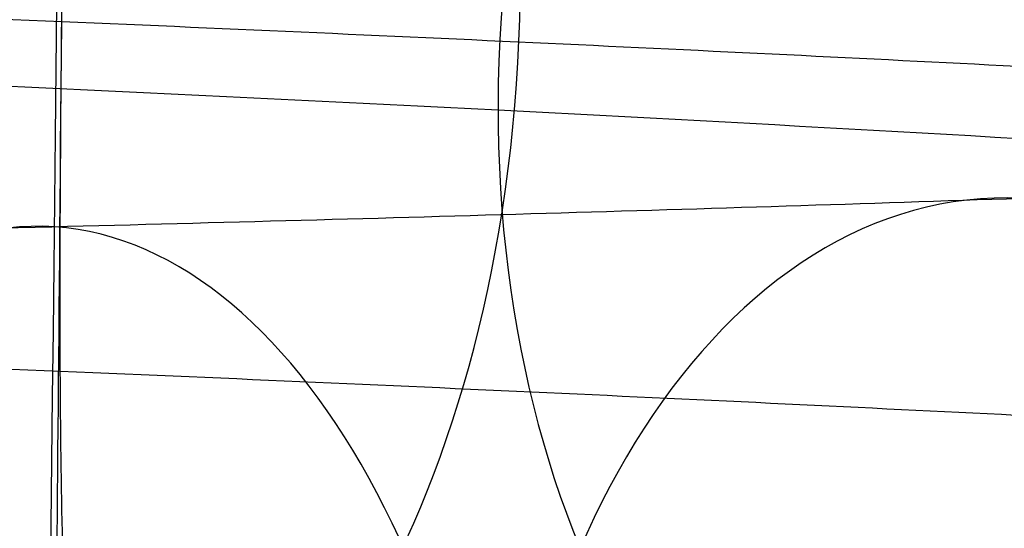
# Model space of a CAD drawing. Units: millimetres. Extents: x 42563 to 43179, y -5030 to -4442.
# Drawn here: x 42621 to 42624, y -4957 to -4956 of the extents above; entities that cross this region are included whole.
import ezdxf

# ---------------------------------------------------------------- set-up
doc = ezdxf.new("R2010")
doc.units = ezdxf.units.MM
doc.layers.add('图层 06', color=7, linetype='Continuous', true_color=0x000000)
doc.layers.add('图层 07', color=7, linetype='Continuous', true_color=0x000000)

msp = doc.modelspace()

# ---------------------------------------------------------------- linework, layer by layer
at = {"layer": '图层 06', "extrusion": (0.9998476951559812, -0.01745240646077983, -3.499602517498257e-12)}
msp.add_lwpolyline([(-3845.502875981692, -55.10263487735445), (-3845.382051036554, -53.73886210238388), (-3843.12857008222, -28.09754686035791), (-3839.31253978635, 2.214649642668737), (-3833.720779266823, 39.06971240924898), (-3827.119379128292, 75.75291456480149), (-3819.463089326998, 112.2305382627993), (-3811.204506806976, 146.988945819925), (-3802.262891880485, 181.5779412325351), (-3784.595711398165, 244.0835440444822), (-3775.618181462627, 272.6374887116384), (-3771.768278013881, 284.0609107501023), (-3767.66795960263, 295.3968587280926), (-3766.11068145969, 299.3617615524794), (-3764.451127322455, 303.2849553645123), (-3763.80302438087, 304.714828600032), (-3763.117174793676, 306.1564094678449), (-3762.398317890431, 307.5817131996949), (-3761.65119300069, 308.9627550273261), (-3761.022513895691, 310.0407498030908), (-3760.694511176499, 310.5723915820878), (-3760.357512334114, 311.0967247444306), (-3759.808786874518, 311.9032561064874), (-3759.476243638681, 312.363722790445), (-3759.133212067492, 312.8164301041736), (-3758.861879263779, 313.1585440033354), (-3758.583267483971, 313.4953841469796), (-3758.297393972948, 313.8260756769231), (-3758.00427597559, 314.1497437349821), (-3757.772144177897, 314.3951726933), (-3757.537442935521, 314.6336710986379), (-3757.298006290115, 314.8674152866851), (-3757.051668283333, 315.0985815931307), (-3756.805856862281, 315.3194852747854), (-3756.556534716712, 315.5356640441382), (-3756.046434077885, 315.9551824061233), (-3755.730275863688, 316.2012658637657), (-3755.408712457125, 316.4417157873014), (-3755.082673085788, 316.6760634292089), (-3754.753086977269, 316.9038400419669), (-3754.350449780123, 317.1703669027273), (-3753.942249117154, 317.4282922771761), (-3753.266559362544, 317.8300225468999), (-3752.867020567541, 318.0536517935475), (-3752.463012662358, 318.2697768814978), (-3752.054971645443, 318.4781877927304), (-3751.643333515242, 318.6786745092251), (-3751.214595704454, 318.8774051689142), (-3750.781434548949, 319.0683264342049), (-3750.344345498361, 319.2515337005069), (-3749.903824002323, 319.4271223632298), (-3749.014465472423, 319.7558254595773), (-3748.117322556315, 320.0551988865246), (-3747.184474322807, 320.3351056121511), (-3746.242401604709, 320.5878263126474), (-3745.293601316924, 320.814060947222), (-3744.340570374358, 321.0145094750835), (-3743.349092913985, 321.1958652064743), (-3742.356005577313, 321.3498753133119), (-3741.361059199314, 321.4763333617939), (-3740.364004614963, 321.5750329181175), (-3739.364592659231, 321.6457675484803), (-3738.362574167092, 321.6883308190798), (-3737.357699973519, 321.7025162961134), (-3736.349720913484, 321.6881175457786), (-3735.258604997427, 321.6402897458855), (-3734.172446616361, 321.5595011730923), (-3733.09113371323, 321.4463351265231), (-3732.014554230975, 321.3013749053022), (-3730.942596112539, 321.1252038085534), (-3729.875147300861, 320.9184051354011), (-3728.812095738885, 320.6815621849692), (-3727.753329369553, 320.4152582563819), (-3726.602136092648, 320.0917699496817), (-3725.451556760445, 319.7342346316531), (-3724.304888266651, 319.3447838156969), (-3723.165427504967, 318.9255490152143), (-3722.036471369098, 318.4786617436061), (-3720.921316752745, 318.0062535142732), (-3719.823260549615, 317.5104558406167), (-3718.745599653408, 316.9934002360375), (-3717.695537849564, 316.4592991054182), (-3716.648674085541, 315.8955472734735), (-3715.609544840613, 315.3030900963556), (-3714.582686594052, 314.6828729302167), (-3713.572635825131, 314.0358411312091), (-3712.583929013123, 313.362940055485), (-3711.621102637302, 312.6651150591967), (-3710.688693176938, 311.9433114984965), (-3709.856820910955, 311.2550162128189), (-3709.047057895325, 310.5393023821524), (-3708.262101420255, 309.7965050181319), (-3707.879768538621, 309.4150547022498), (-3707.504648775956, 309.0269591323923), (-3706.836802010645, 308.2983116414397), (-3706.512084872472, 307.9245740436326), (-3706.194119992156, 307.5447704070851), (-3705.883368440854, 307.1590581289076), (-3705.580291289716, 306.7675946062101), (-3705.285349609895, 306.3705372361029), (-3704.999004472544, 305.968043415696), (-3704.740495938204, 305.5885537448008), (-3704.489479106966, 305.2038999973616), (-3704.246174633973, 304.8143228272458), (-3704.010803174372, 304.4200628883207), (-3703.797926100688, 304.0470838874373), (-3703.59198958538, 303.6696701922396), (-3703.393422062183, 303.2883295033498), (-3703.202651964828, 302.9035695213902), (-3702.924468688044, 302.3041122554303), (-3702.665810769043, 301.6959749106366), (-3702.456837251122, 301.1582299987782), (-3702.342108246035, 300.8400597956123), (-3702.233432630466, 300.519772716937), (-3702.130279225316, 300.1954621607105), (-3702.032541139974, 299.8660079091799), (-3701.942693916157, 299.5385706596493), (-3701.859766665312, 299.2093131904695), (-3701.743575714531, 298.6907964771755), (-3701.673026130903, 298.3333062959395), (-3701.60960098929, 297.9747220924273), (-3701.552932768169, 297.6150047987667), (-3701.502653946024, 297.2541153470854), (-3701.444221011207, 296.7645906930537), (-3701.395943738388, 296.2730027648948), (-3701.357137158428, 295.7805690613395), (-3701.327116302187, 295.2885070811186), (-3701.301781395434, 294.7018199731751), (-3701.286784950927, 294.1132834802941), (-3701.2844055497, 292.9373704442746), (-3701.326587517906, 291.4272702304067), (-3701.410119953994, 289.8868374163757), (-3701.660938578306, 286.8440351087245), (-3702.131162728801, 282.619770195378), (-3703.579296755168, 272.2401173596344), (-3717.961732014292, 189.9225437497257), (-3763.232243867893, -57.4730092207688), (-3765.56283316889, -68.82690351356733), (-3768.092315113196, -80.13911218530345), (-3769.482507382548, -85.8410728673755), (-3770.938120666386, -91.37591487525813), (-3772.508333811998, -96.81488499036354), (-3774.244598025627, -102.2031455460685), (-3775.186221701418, -104.8639306840433), (-3776.194408952784, -107.5192536074318), (-3777.272052556414, -110.1470007229145), (-3778.422045288996, -112.7250584371722), (-3779.035292122311, -114.0096286305275), (-3779.674284851641, -115.2846532226896), (-3780.340377691441, -116.5475707277186), (-3781.034924856167, -117.7958196596748), (-3781.759280560273, -119.0268385326183), (-3782.514799018214, -120.2380658606095), (-3783.302834444447, -121.4269401577086), (-3784.124741053425, -122.5908999379758), (-3784.997572812937, -123.7479378803613), (-3785.897397980519, -124.8618685465768), (-3786.827255281885, -125.9354581340628), (-3787.304395584522, -126.4579894599823), (-3787.790183442749, -126.9714728402597), (-3788.284998697281, -127.476254049575), (-3788.789221188827, -127.9726788626082), (-3789.303230758109, -128.4610930540394), (-3789.827407245836, -128.9418423985487), (-3790.90778033949, -129.8817296455218), (-3792.033379195504, -130.795106800968), (-3792.808661519758, -131.3893400066977), (-3793.594646949299, -131.9650140232833), (-3794.391112040415, -132.5223970548633), (-3795.197833349399, -133.061757305576), (-3796.014587432541, -133.5833629795598), (-3796.841150846131, -134.0874822809531), (-3797.677300146461, -134.5743834138943), (-3798.522811889819, -135.044334582522), (-3799.3774626325, -135.4976039909744), (-3800.241028930791, -135.93445984339), (-3801.113287340985, -136.3551703439071), (-3801.994014419372, -136.7600036966642), (-3802.882986722244, -137.1492281057997), (-3803.779980805889, -137.523111775452), (-3805.597140540666, -138.2259297128606), (-3807.424925901314, -138.8643834869594), (-3809.272204417718, -139.4457026925526), (-3811.136474339027, -139.9724980446193), (-3813.015233914393, -140.4473802581386), (-3814.905981392972, -140.8729600480894), (-3816.806215023913, -141.2518481294507), (-3818.71343305637, -141.5866552172016), (-3820.625133739499, -141.8799920263211), (-3822.259285517604, -142.0990450110016), (-3823.880677643169, -142.2871644718615), (-3827.148533905807, -142.5795186336072), (-3830.4237525539, -142.7684827860932), (-3833.702719324697, -142.8740363732135), (-3840.260634452491, -142.9121434274984), (-3873.012088631339, -141.9222477640559), (-4181.41926295134, -126.107776657766), (-4199.362867894006, -124.8291347811858), (-4217.281504042846, -123.2384236294667), (-4227.180437796193, -122.0949510461478), (-4232.152346252846, -121.4116271518689), (-4237.039276407388, -120.6459099009811), (-4240.508935753862, -120.0319969309897), (-4244.000215399688, -119.3416092485903), (-4247.473531851092, -118.5667815823285), (-4250.889301614295, -117.6995486607499), (-4253.533311727713, -116.938604623414), (-4254.848524977186, -116.5224562438603), (-4256.14757150611, -116.0810084953261), (-4257.252798636097, -115.6774392417371), (-4258.352354237559, -115.2460211839441), (-4259.43979520748, -114.78505698505), (-4260.508678442839, -114.2928493081577), (-4261.457045269218, -113.8182584612199), (-4262.389407843909, -113.3129504970112), (-4263.240578416055, -112.8147714771828), (-4264.074833892043, -112.2887567630682), (-4264.715274146577, -111.8568947399432), (-4265.343375506548, -111.4072757809912), (-4265.548249666485, -111.2546452904289), (-4266.179766460069, -110.7641144232336), (-4266.795656713926, -110.2541014945158), (-4267.411115535734, -109.7124122745918), (-4268.010996367011, -109.1535207282318), (-4268.794260227824, -108.379240124346), (-4269.353529441937, -107.7955233457963), (-4270.067434456168, -107.0120685041558), (-4270.759797205998, -106.2095127859143), (-4271.474789397872, -105.3332182223734), (-4272.164703054344, -104.4370457260612), (-4272.863343601114, -103.4726678745408), (-4273.535794344691, -102.4851072512616), (-4274.17983481908, -101.4787784657219), (-4274.793244558292, -100.4580961274196), (-4275.393870870044, -99.39073891745046), (-4275.964021728903, -98.30417572113463), (-4276.501395745319, -97.20104876522598), (-4277.003691529741, -96.08400027647838), (-4277.46736856114, -94.95967316954832), (-4277.895241885642, -93.82257177183641), (-4278.287480721109, -92.67351997438979), (-4278.644254285406, -91.51334166825566), (-4278.965731796394, -90.34286074448124), (-4279.252082471934, -89.16290109411369), (-4279.503475529891, -87.97428660820023), (-4279.720080188126, -86.77784117778805), (-4279.900272921608, -85.58747598635884), (-4280.046568824083, -84.39266990182901), (-4280.159247666478, -83.19431983188628), (-4280.238589219721, -81.99332268421838), (-4280.284873254737, -80.79057536651305), (-4280.298379542455, -79.58697478645803), (-4280.279387853801, -78.383417851741), (-4280.2281779597, -77.18080147004972), (-4280.145984197043, -75.99095274334941), (-4280.032939983748, -74.80289898905576), (-4279.889589308894, -73.61758405667044), (-4279.71647616156, -72.43595179569505), (-4279.514144530821, -71.25894605563121), (-4279.283138405759, -70.08751068598058), (-4279.02400177545, -68.92258953624476), (-4278.737278628975, -67.7651264559254), (-4278.431444859129, -66.64387805435058), (-4278.099418564343, -65.5284770210036), (-4277.741536440378, -64.42000843754299), (-4277.358135182993, -63.31955738562731), (-4276.949551487953, -62.22820894691512), (-4276.516122051014, -61.14704820306495), (-4276.058183567942, -60.07716023573538), (-4275.576072734494, -59.01963012658494), (-4275.088133802076, -58.01192228832929), (-4274.575855896023, -57.01462284060089), (-4274.039181196525, -56.03025447631077), (-4273.478051883762, -55.06133988837), (-4272.917631668855, -54.15018272758725), (-4272.330984600023, -53.25236788048187), (-4271.71851266385, -52.37200254546683), (-4271.080617846925, -51.51319392095512), (-4270.445735547483, -50.71355992611425), (-4269.785440573221, -49.9347784376251), (-4269.135022155443, -49.21572447431421), (-4268.461651556542, -48.51811802589752), (-4267.896988261145, -47.96820765753117), (-4267.316515403831, -47.435012278398), (-4267.161968902324, -47.29841524380191), (-4266.561136906646, -46.78868328606384), (-4265.943252793097, -46.29976102434887), (-4265.623282420029, -46.06005400267476), (-4265.301303219569, -45.82769402071591), (-4264.643269399645, -45.37831889600017), (-4264.522536990471, -45.29924828945826), (-4263.802821543997, -44.84727835719254), (-4263.069469701134, -44.41778770755327), (-4262.166141196136, -43.92645966049541), (-4261.247496645267, -43.46440140991578), (-4260.238118936793, -42.99575659662846), (-4259.214742909196, -42.55852344884664), (-4258.081337383119, -42.11473053234711), (-4256.931136071275, -41.70287229865924), (-4255.770226039609, -41.32212436050104), (-4254.604694354058, -40.97166233059053), (-4253.301575977721, -40.61408872177402), (-4251.987684925162, -40.28699208095777), (-4250.666821057601, -39.98919773913285), (-4249.342784236247, -39.71953102729025), (-4247.747959535211, -39.43046642408721), (-4246.14652285682, -39.17664111371144), (-4244.539635520889, -38.95542393628462), (-4242.928458847229, -38.76418373192845), (-4239.69788276599, -38.46110960291487), (-4236.464085171618, -38.24636944764428), (-4231.883032389993, -38.05644086396153), (-4227.157086613129, -37.96200521296616), (-4217.845748994527, -37.97077665207571), (-4182.082209928091, -39.03164634783597), (-3875.509379852853, -55.84480228220234), (-3855.583127974379, -57.57193133482787), (-3853.907322958138, -57.68327191504986), (-3853.062724099678, -57.7180936852296), (-3852.228569664609, -57.73333743941876), (-3851.450586148786, -57.72649733572114), (-3850.673121704328, -57.69727105447798), (-3849.940742439905, -57.64621206125287), (-3849.573458095805, -57.61025621791033), (-3849.210924000637, -57.56651605479128), (-3847.662697884355, -57.3600766242282, 0.3508910212294175)], format="xyb", close=True, dxfattribs=at)
at = {"layer": '图层 06'}
for points, knots in [([(42624.14248557446, -4994.749716488619, -119.8849845953354), (42624.17498710559, -4990.941274213041, -120.8870106078115), (42624.25198047397, -4981.926045954302, -122.7325238698782), (42624.37405836462, -4968.973070986428, -124.3272899893968), (42624.45164441803, -4961.226882001716, -125.0785688593249), (42624.60681652485, -4945.734504032289, -126.581126599181), (42625.04953760325, -4904.59213608723, -129.2174085602434), (42625.54610826021, -4753.673297221948, -137.3219330650287), (42626.48130340848, -4648.674246792501, -142.0558696049426), (42626.84582513694, -4617.069159319072, -143.3989085788076), (42627.02808600117, -4601.266615582358, -144.0704280657401), (42627.34106980677, -4580.108746979577, -144.9015023915591), (42627.69177134037, -4564.266010215071, -144.1401113291506), (42627.95953829287, -4548.869749117959, -140.8986091086066), (42628.13352562112, -4534.914661348637, -133.7394743402993), (42628.202888282, -4523.395444567501, -121.2251856346008), (42628.23561231947, -4513.331870533259, -96.03840437838483), (42628.29968377751, -4503.743711004622, -50.86179195852452), (42628.34956732132, -4497.891474817217, -16.73705022091075), (42628.37286914236, -4495.15605605509, -1.002817817191142), (42628.41947278443, -4489.685218530833, 30.46564699024807), (42628.49956046163, -4480.269138134928, 82.77746888442829), (42628.62269825159, -4466.272467115334, 157.9516335142444), (42628.69167605307, -4458.382748806272, 200.7099507793884), (42628.72283962541, -4454.581777641106, 221.8618435337263), (42628.73842141161, -4452.681292058523, 232.4377899108953), (42628.76792231978, -4448.952264888041, 253.4760497261162), (42628.79206009401, -4446.22951810819, 270.5511620061481), (42628.80227874624, -4445.335312916241, 277.1639608481281)], [0, 0, 0, 0, 1, 2, 2, 2, 3, 4, 5, 5, 5, 6, 7, 8, 9, 10, 11, 12, 13, 13, 13, 14, 15, 16, 16, 16, 17, 18, 18, 18, 18]), ([(42622.0366875225, -4591.28835757743, -56.94869836546357), (42621.77497843957, -4591.474595068654, -57.06923360019361), (42621.39181084569, -4592.140802599681, -57.35222530953815), (42621.1207489308, -4593.331099125394, -57.76147101801411), (42620.95846857261, -4594.678095654307, -58.01508598670864), (42620.83060808216, -4596.647083209756, -58.17724256983724), (42620.73075352929, -4599.365288334436, -58.1090274914613), (42620.62853353592, -4604.062325650757, -57.69875354645114), (42620.47667664568, -4610.210398762792, -57.14031752080226), (42620.24489561326, -4625.584014202684, -56.15733633004606), (42620.08027917657, -4638.424593339993, -55.40988784138568), (42619.75104630319, -4664.105751614609, -53.9149908640649), (42618.70277319251, -4756.698239502749, -48.8775337631651), (42618.21949574143, -4904.901758080207, -40.29232038016255), (42617.75683892976, -4947.267887174026, -38.67752050673565), (42617.58931455104, -4962.374789657411, -38.51273255695089), (42617.50555236168, -4969.928240899102, -38.43033858205852), (42617.36992999652, -4981.997062350725, -38.58685662573811), (42617.26756945043, -4992.271658674536, -39.76552139603427), (42617.21842888565, -4999.274740692366, -41.40611488091066), (42617.30737056732, -5003.076304640814, -42.64124343820563), (42617.51392238631, -5005.731269784645, -43.70664002197841), (42617.70995227573, -5007.513116271979, -44.53012745078719), (42617.92051497886, -5009.069351025718, -45.3638479925861), (42618.00436944346, -5009.957096209429, -45.94543348996606), (42618.0018084616, -5010.37328256515, -46.26229207819432)], [-2, -2, -2, -2, -1.75, -1.5, -1.25, -1, -0.5, 0, 1, 2, 2, 2, 3, 4, 5, 5, 5, 6, 7, 7.5, 8, 8.25, 8.5, 8.75, 9, 9, 9, 9]), ([(42623.52027105382, -4592.118189950295, -56.88975987388662), (42623.30955318213, -4592.390422032466, -56.92157528095335), (42622.9846933736, -4593.041473925658, -57.01848358336082), (42622.69886088428, -4594.26437623259, -57.18192054968394), (42622.52621503735, -4595.660164287227, -57.28167407660858), (42622.38930291393, -4597.703530475317, -57.31804400464736), (42622.28500492562, -4600.509206773336, -57.16033460871426), (42622.17852513932, -4605.295100086463, -56.6867337601968), (42622.00454547355, -4611.384634612365, -56.07767311713429), (42621.75937112709, -4626.577797319439, -55.06411704235242), (42621.59468996234, -4639.306568113621, -54.29873444677308), (42621.26532763284, -4664.76410970198, -52.76796925561437), (42620.26985104177, -4756.736708403857, -47.63760240778961), (42619.78891348763, -4904.797463413348, -39.021537376303), (42619.32823449008, -4947.057148044466, -37.57736609406061), (42619.160940778, -4962.114972836833, -37.46734197455329), (42619.07729392195, -4969.643885233014, -37.41232991479962), (42618.94152310322, -4981.665701263784, -37.60833655609922), (42618.83842283747, -4991.928737579216, -38.82901027213668), (42618.78859419408, -4998.976099306322, -40.5173016010518), (42618.84621751614, -5002.84490462657, -41.81387362392206), (42618.99067275049, -5005.587760803049, -42.962861083955), (42619.11934716273, -5007.471142454876, -43.88354572120237), (42619.23950925956, -5009.183097185509, -44.86625352202664), (42619.27506283903, -5010.224237225724, -45.58229474490041), (42619.27198110546, -5010.723296842592, -45.9604295069033)], [-2, -2, -2, -2, -1.75, -1.5, -1.25, -1, -0.5, 0, 1, 2, 2, 2, 3, 4, 5, 5, 5, 6, 7, 7.5, 8, 8.25, 8.5, 8.75, 9, 9, 9, 9]), ([(42625.58100355115, -4592.826999019011, -56.74115439716181), (42625.41743027764, -4593.139116376757, -56.73566876975148), (42625.14944788796, -4593.850674968202, -56.73361486305244), (42624.8847369256, -4595.13675648003, -56.73232215680599), (42624.71705873558, -4596.598353613309, -56.70785371379856), (42624.57673266101, -4598.729748208354, -56.62320383845874), (42624.47091130769, -4601.639946463589, -56.38023601869975), (42624.36018842239, -4606.537721443153, -55.84837772656226), (42624.16315715614, -4612.58158676386, -55.19551508676604), (42623.90450773841, -4627.592956034261, -54.15713337437643), (42623.74030486967, -4640.207673417375, -53.37670732447179), (42623.41189913222, -4665.437108183602, -51.81585522466253), (42622.47606237847, -4756.768239699367, -46.60426947536536), (42621.99898679492, -4904.726725176484, -37.91888513719788), (42621.54182032263, -4946.910145872294, -36.65750261056957), (42621.37545660922, -4961.932807355712, -36.60530845323707), (42621.29227475254, -4969.444138097421, -36.57921137457082), (42621.15702080051, -4981.432275148596, -36.81626577022915), (42621.05355030522, -4991.698471238994, -38.07321074602358), (42621.00282560058, -4998.800444491396, -39.79764627463871), (42621.03032313196, -5002.745257273037, -41.14555211876764), (42621.11534880027, -5005.586148802011, -42.36831727356933), (42621.18852454698, -5007.56738411537, -43.36585660831502), (42621.24899946311, -5009.407232110176, -44.45210664060046), (42621.2636544602, -5010.546473961842, -45.2430982587936), (42621.26026795702, -5011.095997701668, -45.657221416635)], [-2, -2, -2, -2, -1.75, -1.5, -1.25, -1, -0.5, 0, 1, 2, 2, 2, 3, 4, 5, 5, 5, 6, 7, 7.5, 8, 8.25, 8.5, 8.75, 9, 9, 9, 9]), ([(42628.43624931682, -4593.446590270787, -56.55320864617408), (42628.31031189513, -4593.793081364626, -56.52357019152801), (42628.0977121379, -4594.567775079477, -56.46383370362305), (42627.8738608532, -4595.937535993087, -56.3649547713806), (42627.72228101223, -4597.477603007829, -56.24890617420647), (42627.5861672728, -4599.70821484206, -56.0607545386697), (42627.48281917115, -4602.73517368669, -55.74316350918601), (42627.36840818638, -4607.760202159806, -55.15802266444846), (42627.14926558205, -4613.768815250274, -54.46747055791376), (42626.87850009865, -4628.6009553966, -53.40940015937625), (42626.71569268987, -4641.102362973649, -52.61665088361603), (42626.39007787233, -4666.105178127747, -51.03115233209561), (42625.51945090073, -4756.793508467039, -45.75044261712299), (42625.04875586101, -4904.68348409943, -36.96766403263286), (42624.59757953195, -4946.815795472049, -35.8940995021192), (42624.43316606768, -4961.814890449805, -35.90072275642387), (42624.35095933556, -4969.314437938682, -35.90403438357622), (42624.21713322141, -4981.280002562162, -36.18236039766165), (42624.11391913313, -4991.560661127176, -37.47078288158965), (42624.06234910258, -4998.723926853401, -39.22258468864637), (42624.06527338752, -5002.744558735625, -40.61047628375349), (42624.10204917032, -5005.678688486851, -41.8921421636966), (42624.13453156763, -5007.743440440953, -42.94529134639806), (42624.159596908, -5009.677689553701, -44.09656377265911), (42624.1631506855, -5010.8837487466, -44.93364319974981), (42624.1595855257, -5011.46680870881, -45.37061127749357)], [-2, -2, -2, -2, -1.75, -1.5, -1.25, -1, -0.5, 0, 1, 2, 2, 2, 3, 4, 5, 5, 5, 6, 7, 7.5, 8, 8.25, 8.5, 8.75, 9, 9, 9, 9]), ([(42623.51264866791, -4651.401959025084, -140.5039188005807), (42623.4473241719, -4658.8874048458, -140.1833385690474), (42623.31669601974, -4673.85590846479, -139.5297721350328), (42623.05543242695, -4703.793750890657, -138.1782616392221), (42622.79372543554, -4733.782401761254, -136.7620487098765), (42622.53104986127, -4763.882041246007, -135.2656993479493), (42622.26600249128, -4794.253461591957, -133.7019141654281), (42621.93382168281, -4832.317612030286, -131.650178849123), (42621.63481902672, -4866.579922782673, -129.7020583210661), (42621.43416994158, -4889.572030596708, -128.346215290118), (42621.32932167972, -4901.58645138988, -127.6273496709258), (42621.21679390967, -4914.480856663125, -126.8355207879972), (42621.10419737747, -4927.383141297711, -126.0040274832822), (42621.01147488928, -4938.008086055443, -125.2624167303023), (42620.94219173573, -4945.947149096933, -124.6543525534819), (42620.89018790876, -4951.906197429307, -124.1627094397752), (42620.83769807278, -4957.920936881897, -123.6180845605317), (42620.7833792259, -4964.145260224129, -122.9876633591585), (42620.72721253659, -4970.581325331704, -122.2420737806549), (42620.67170154602, -4976.942254810833, -121.3815046950852), (42620.62182230593, -4982.657849599098, -120.4679635204334), (42620.57764609407, -4987.719942083005, -119.5177973140826), (42620.53996368033, -4992.037919011013, -118.5692177311566), (42620.50563869833, -4995.971172360123, -117.5583840010942), (42620.47571103328, -4999.40054310076, -116.5347274820109), (42620.44872452687, -5002.492890445321, -115.4284412807495), (42620.42489173602, -5005.223857775222, -114.2369577442052), (42620.40457325162, -5007.552125473776, -112.9794757952683), (42620.39039501362, -5009.17679063067, -111.9169211421954), (42620.38072814309, -5010.284504274008, -111.0995352190261), (42620.37410024137, -5011.043986584627, -110.4967897296612), (42620.3668017414, -5011.880311842446, -109.7741983692557), (42620.35809371031, -5012.878153376056, -108.8406195494806), (42620.34610842486, -5014.251531056158, -107.4332746000087), (42620.3339731072, -5015.642100722877, -105.8194083207465), (42620.32028954048, -5017.210082163374, -103.7778037800653), (42620.30712542459, -5018.718540435952, -101.5455704057256), (42620.29273812412, -5020.367161770675, -98.66187613057721), (42620.28038773203, -5021.782376532984, -95.63628586683485), (42620.270420698, -5022.924485503867, -92.50092653989051), (42620.26047815919, -5024.063787607837, -88.35603552338846), (42620.25347217031, -5024.866594419011, -83.04634027383277), (42620.25335603123, -5024.879902636118, -76.6363442737536), (42620.26094304767, -5024.0105166618, -70.35196498743532), (42620.27506302544, -5022.392527474986, -64.38220923116356), (42620.29161411299, -5020.49596069302, -59.68966667101481), (42620.307313659, -5018.696970906113, -56.18479763992709), (42620.32024320165, -5017.215392065685, -53.72012260223637), (42620.33201108652, -5015.866926026847, -51.8112463003086), (42620.3442537892, -5014.464051254536, -50.07313596223248), (42620.35514713305, -5013.215797676622, -48.70945647484166), (42620.36438158379, -5012.157634439382, -47.71134688887588), (42620.37052970481, -5011.453129548931, -47.09165885705276), (42620.37561370262, -5010.870561098453, -46.60432928006715), (42620.38284229502, -5010.042246462342, -45.97473371839396), (42620.38960161366, -5009.267705261319, -45.4413264533642), (42620.40007164473, -5008.067958532383, -44.67629390116106), (42620.41577455959, -5006.268582718011, -43.6749606037724), (42620.43876391625, -5003.634263369036, -42.4801382215801), (42620.46506739057, -5000.620183754148, -41.39701127317613), (42620.49397584985, -4997.307602425457, -40.45804303391493), (42620.52637228979, -4993.595338106345, -39.64380806676599), (42620.56164384654, -4989.553618029139, -38.99972652767407), (42620.59908937068, -4985.262785966163, -38.53863202305519), (42620.6419221273, -4980.354638202015, -38.20332524944217), (42620.69063828401, -4974.772319567052, -38.00941877428088), (42620.74458556889, -4968.590573012454, -37.94632102216158), (42620.78073553482, -4964.448197214327, -37.97052392709288), (42620.79855044626, -4962.406810560306, -37.99250676769706)], [0, 0, 0, 0, 22.47649771299683, 44.95299027945752, 89.90598068120254, 112.547904688121, 135.3674562625018, 181.1407800852275, 226.9141538698651, 238.3239236072374, 250.2378675667154, 263.0265240602864, 277.0800560527499, 289.0260746004725, 294.9822418636551, 300.9663203082605, 306.9660491530213, 313.1011546689622, 319.7368739041656, 326.4024434206299, 332.3610624167817, 337.1004796329215, 341.8549169882788, 345.6241712888232, 349.2853227449359, 352.5936901319406, 355.4727541430913, 358.2265005392493, 360.5268943890454, 361.2982780898853, 362.3574725567004, 363.4384185962651, 364.6163023002841, 366.461557336047, 369.3385795988897, 371.0063662768378, 374.187221657366, 377.4152710445037, 380.9741532912697, 384.2009506727252, 387.4255255891334, 393.8648074393683, 400.2730538682156, 406.6156724854314, 412.8628308456578, 418.8024169716619, 421.7796247056743, 424.6795310097135, 427.4292238102773, 428.7895253197556, 431.384454545215, 432.9750932540177, 433.1551974866165, 434.2004066853617, 435.2552436025215, 436.2789587150043, 437.0237632245433, 439.5256901892838, 442.4588189329083, 445.7002626464562, 449.1281465332233, 452.791738275492, 457.0985612737425, 461.4083725340849, 465.7330531537239, 471.864343980543, 478.1600482813749, 484.2868119177521, 484.2868119177521, 484.2868119177521, 484.2868119177521]), ([(42620.79855044626, -4962.406810560306, -37.99250676769706), (42620.82405455468, -4959.484329197946, -38.02412540530315), (42620.87608457031, -4953.522279948385, -38.13241482296452), (42620.9546277671, -4944.52212104751, -38.38405303896169), (42621.03315564679, -4935.523717318921, -38.69747274572956), (42621.13715133185, -4923.606992151645, -39.16894635901065), (42621.26660456188, -4908.773121268932, -39.82672175330289), (42621.46683536924, -4885.828943330551, -40.92613018537679), (42621.61506754127, -4868.843218842228, -41.79123244368349), (42621.71132219757, -4857.813527700706, -42.36364878396186)], [0, 0, 0, 0, 8.768367202114696, 17.89040619059381, 27.01251477763278, 35.78057321135739, 53.67025914386814, 71.55993254995334, 104.6950443844644, 104.6950443844644, 104.6950443844644, 104.6950443844644])]:
    msp.add_open_spline(points, degree=3, knots=knots, dxfattribs=at)
at = {"layer": '图层 07', "extrusion": (0.8374738662588791, -0.03573871850528847, -0.5453074979614757)}
msp.add_circle((-3133.961257748047, 23463.36102933533, 35788.53816043615), 2.500000625425667, dxfattribs=at)
at = {"layer": '图层 07', "extrusion": (0.7726961983251528, -0.0397729234579164, -0.6335287678183738)}
msp.add_circle((-2758.144704196282, 27245.4719086654, 33037.76896730534), 2.499998622854097, dxfattribs=at)
at = {"layer": '图层 07', "extrusion": (-0.7732692571848673, -0.02628170245261244, -0.6335328941806857)}
msp.add_circle((6403.692409526974, -26808.45866470823, -32889.65645041853), 2.499998644683007, dxfattribs=at)
at = {"layer": '图层 07', "extrusion": (-0.8379696824319948, -0.02111737287796064, -0.5453080486179853)}
msp.add_circle((6030.941683013723, -23088.82416058785, -35661.16037537185), 2.500000576288814, dxfattribs=at)
at = {"layer": '图层 07'}
for points, knots in [([(42621.74922749879, -4959.481082876797, 149.816009846207), (42621.7082380648, -4959.351708370292, 150.1182093053959), (42621.63779900288, -4959.081968477292, 150.6441243983309), (42621.56174842139, -4958.648309874342, 151.2274726905009), (42621.51029444462, -4958.189526384462, 151.635223764534), (42621.46780273956, -4957.549547050755, 151.9846650778566), (42621.45112258649, -4956.706380048928, 152.1321093196459), (42621.463297785, -4955.311240488996, 152.0593722133206), (42621.47851678309, -4953.567316039084, 151.968450830414), (42621.54724658623, -4945.691660673162, 151.5578450400074), (42621.60988879013, -4938.513575087205, 151.1836078027634), (42621.73517319794, -4924.157403915291, 150.4351333282754), (42622.21196043217, -4869.522998347493, 147.586709642974), (42622.90515582107, -4790.090674459425, 143.4454197288641), (42623.59835120995, -4710.658350571352, 139.3041298147541), (42624.07513844419, -4656.023945003557, 136.4557061294528), (42624.20042285199, -4641.667773831643, 135.7072316549649), (42624.26306505589, -4634.489688245685, 135.3329944177208), (42624.33179485903, -4626.614032879763, 134.9223886273141), (42624.34701385714, -4624.870108429851, 134.8314672444075), (42624.35918905563, -4623.474968869921, 134.7587301380822), (42624.39040828527, -4622.652122717153, 134.5244265028346), (42624.44371534564, -4622.052785081563, 134.1103720620834), (42624.50277667243, -4621.639852601388, 133.6571731353622), (42624.58583422392, -4621.270591970942, 133.0319637826017), (42624.66048020346, -4621.058266852599, 132.4809157101477), (42624.70344096173, -4620.96174996945, 132.1669391596203)], [-2, -2, -2, -2, -1.75, -1.5, -1.25, -1, -0.5, 0, 1, 2, 2, 2, 3, 4, 5, 6, 6, 6, 7, 8, 8.5, 9, 9.25, 9.5, 9.75, 10, 10, 10, 10]), ([(42621.72432850738, -4962.334224691931, 95.08694008166063), (42621.68305874411, -4962.236972740156, 94.77296353113331), (42621.61212971777, -4962.023377207982, 94.22191545867933), (42621.53552930296, -4961.65272326357, 93.59670610591883), (42621.48368363696, -4961.238822912734, 93.14350717919753), (42621.44084457952, -4960.638646222686, 92.72945273844633), (42621.42399075023, -4959.815380542688, 92.49514910319877), (42621.43616594871, -4958.420240982759, 92.42241199687342), (42621.45138494683, -4956.676316532847, 92.33149061396672), (42621.52011474998, -4948.800661166926, 91.92088482356004), (42621.58275695389, -4941.622575580967, 91.54664758631604), (42621.70804136168, -4927.266404409054, 90.79817311182804), (42622.18482859588, -4872.631998841259, 87.94974942652678), (42622.8780239848, -4793.199674953186, 83.80845951241687), (42623.5712193737, -4713.767351065118, 79.66716959830694), (42624.04800660793, -4659.13294549732, 76.81874591300563), (42624.17329101573, -4644.776774325406, 76.07027143851764), (42624.23593321962, -4637.598688739449, 75.69603420127365), (42624.30466302276, -4629.723033373526, 75.285428410867), (42624.31988202088, -4627.979108923614, 75.19450702796034), (42624.33205721935, -4626.583969363684, 75.12176992163504), (42624.3634501252, -4625.741221889086, 75.26921416342432), (42624.41710453797, -4625.102081609836, 75.61865547674688), (42624.476557554, -4624.644265990623, 76.02640655078001), (42624.56016493883, -4624.212000701633, 76.60975484295003), (42624.63530088277, -4623.943531222463, 77.13566993588506), (42624.67854197034, -4623.814891784586, 77.43786939507393)], [-2, -2, -2, -2, -1.75, -1.5, -1.25, -1, -0.5, 0, 1, 2, 2, 2, 3, 4, 5, 6, 6, 6, 7, 8, 8.5, 9, 9.25, 9.5, 9.75, 10, 10, 10, 10]), ([(42567.20577461725, -4954.86123431841, 110.3058981683343), (42567.04013740153, -4954.834710813386, 110.786908850719), (42566.73195551611, -4954.781462322343, 111.7566601138045), (42566.21112052588, -4954.675089239088, 113.7097764027815), (42565.73176804128, -4954.542508247971, 116.1725190523616), (42565.40833190118, -4954.38453637434, 119.148371708492), (42565.3105693522, -4954.228288088594, 122.1289396349719), (42565.41104921949, -4954.073770770317, 125.1094896828938), (42565.73712994151, -4953.921490968825, 128.0848853741713), (42566.31646642635, -4953.772063948815, 131.0479546317029), (42567.17656007511, -4953.626250352158, 133.9887112656648), (42568.33788560925, -4953.485343371722, 136.8857782815966), (42569.78466114965, -4953.350241350186, 139.7192832786015), (42571.50108766963, -4953.222304178378, 142.4604982268556), (42573.4721498977, -4953.102834727687, 145.0819199517846), (42575.69917417931, -4952.992603738476, 147.5689872215601), (42578.23899314624, -4952.893922110668, 149.8868886526433), (42581.15501555543, -4952.808408788156, 152.0151857294895), (42584.49767308263, -4952.737913299544, 153.9268450030056), (42588.26349137176, -4952.684258995361, 155.5863120008566), (42592.39031928351, -4952.650766749591, 156.9194871968761), (42596.77224540545, -4952.642364076737, 157.814129902625), (42601.29286940831, -4952.66418567989, 158.1522697318505), (42605.81272038055, -4952.721257652337, 157.8141577964942), (42610.19399898555, -4952.806134077804, 156.9195453282125), (42614.31981545433, -4952.911651366378, 155.5862683530003), (42618.08346737054, -4953.030996107805, 153.927151473015), (42621.4251494589, -4953.159845656794, 152.0150949259631), (42624.33886988414, -4953.296222356385, 149.887028359219), (42626.87662666766, -4953.439213544443, 147.5691609165783), (42629.10160744298, -4953.588310110404, 145.0818343787414), (42631.0700739855, -4953.74214425873, 142.4607013043484), (42632.78409759358, -4953.900024496504, 139.7193716326811), (42634.22823453728, -4954.060345971583, 136.8860422817588), (42635.38710406841, -4954.22152439892, 133.9885262232423), (42636.24438128152, -4954.382303494629, 131.0481871390328), (42636.82104140545, -4954.541809749346, 128.0852904081993), (42637.14447179603, -4954.699777879065, 125.109508600136), (42637.24223954217, -4954.85602471587, 122.128969335092), (42637.14174460057, -4955.010551572442, 119.1482338138303), (42636.81568235679, -4955.162821042572, 116.1730393771277), (42636.23632358083, -4955.312253475464, 113.2098625661234), (42635.37630127507, -4955.458055661725, 110.2693367319468), (42634.21495695407, -4955.59896821478, 107.3721596853382), (42632.76812298954, -4955.734074771789, 104.5385579159517), (42631.05176626328, -4955.862007562341, 101.7974386852207), (42629.08048248226, -4955.981490039288, 99.1757300243838), (42626.85346728003, -4956.091717489498, 96.68873215434122), (42624.31384522474, -4956.190390947279, 94.37102038940313), (42621.39782607681, -4956.275905452031, 92.24270118239156), (42618.05494696832, -4956.346404655554, 90.33093356511776), (42614.28928427591, -4956.400055608688, 88.67155688701679), (42610.16249577588, -4956.433547914044, 87.33838714503824), (42605.78055257186, -4956.441950468142, 86.44374385790057), (42601.25995659408, -4956.420129279461, 86.105600769844), (42596.74001117534, -4956.363055775297, 86.44372627542991), (42592.35882984167, -4956.278181029953, 87.33832279974568), (42588.23297095357, -4956.172662590215, 88.67161475462126), (42584.46938962618, -4956.053320684406, 90.3306890613847), (42581.1274753648, -4955.924461284728, 92.24289568768637), (42578.21398443094, -4955.788094434618, 94.37081174947409), (42575.67615850241, -4955.645099907937, 96.68873165492394), (42573.45123162022, -4955.496007127435, 99.17599460642529), (42571.48261803187, -4955.342161172817, 101.7973295188223), (42569.76872172017, -4955.184289916946, 104.5385082201453), (42568.55591622983, -4955.049654291614, 106.9178899174123), (42567.73329367049, -4954.941724017735, 108.8503589000675), (42567.37141183297, -4954.887757823433, 109.8248874859496), (42567.20577461725, -4954.86123431841, 110.3058981683343)], [0, 0, 0, 0, 1.530425240271763, 3.060850480543526, 6.077548087214585, 9.070924829777192, 12.0554109532882, 15.03989707679919, 18.03327381936181, 21.04997142603288, 24.1108219065764, 27.23658211219476, 30.42514100485796, 33.66633463920362, 36.94887523016115, 40.27267078805808, 43.68789625858876, 47.2688331534414, 51.10104795062339, 55.24158526285121, 59.61100815158555, 64.10708826900134, 68.65062312241751, 73.1941579758339, 77.69023809324985, 82.05966098198432, 86.20019829421264, 90.03241309139443, 93.61334998624716, 97.02857545677753, 100.3523710146744, 103.6349116056319, 106.8761052399776, 110.0646641326409, 113.1904243382593, 116.2512748188028, 119.2679724254739, 122.2613491680366, 125.2458352915476, 128.2303214150585, 131.2236981576212, 134.2403957642923, 137.3012462448359, 140.4270064504544, 143.6155653431176, 146.8567589774631, 150.1392995684205, 153.4630951263176, 156.878320596848, 160.4592574917008, 164.2914722888829, 168.4320096011112, 172.8014324898457, 177.2975126072622, 181.841047460679, 186.3845823140958, 190.8806624315122, 195.2500853202469, 199.3906226324752, 203.222837429657, 206.8037743245099, 210.2189997950401, 213.542795352937, 216.8253359438946, 220.0665295782403, 223.2550884709036, 224.8504234362503, 226.380848676522, 226.380848676522, 226.380848676522, 226.380848676522]), ([(42564.78052764919, -4957.337133709123, 109.6072570938225), (42564.60183244973, -4957.30851897832, 110.1261929619787), (42564.26915425301, -4957.251038168195, 111.1730221927864), (42563.70810575793, -4957.136436856621, 113.2772294446608), (42563.19353164101, -4956.99405375005, 115.9220866894391), (42562.84859384774, -4956.825309004837, 119.1009701392082), (42562.74532335325, -4956.659870957552, 122.2568810258586), (42562.8514556565, -4956.496264642301, 125.4127094072443), (42563.19929586291, -4956.333581066349, 128.5912977205759), (42563.8209048441, -4956.173136974828, 131.7727565888173), (42564.7493224475, -4956.015724097027, 134.947430607695), (42566.00028119368, -4955.863994579659, 138.0670834863352), (42567.54936334241, -4955.719375128496, 141.1002629903343), (42569.38278049036, -4955.582746420264, 144.0277692430672), (42571.48085573426, -4955.45556557948, 146.8183601125115), (42573.86502302918, -4955.337507491307, 149.4818592398742), (42576.60615594608, -4955.230969241382, 151.984152411285), (42579.75249471675, -4955.138730317202, 154.2800022129782), (42583.33673907492, -4955.063201243324, 156.3286468858829), (42587.33700920254, -4955.006238514119, 158.0908154163188), (42591.71980095601, -4954.970666160938, 159.5067331219579), (42596.39052382347, -4954.961618263888, 160.4620922312546), (42601.27262047735, -4954.985137947855, 160.8281674795896), (42606.15388452933, -4955.04682025751, 160.462122238315), (42610.82391869877, -4955.137382044504, 159.5067950029499), (42615.2056367515, -4955.24944678266, 158.0907686080103), (42619.203602493, -4955.376189564423, 156.3289739918418), (42622.78679843394, -4955.514290063143, 154.2799050264427), (42625.93065575966, -4955.661409770057, 151.9843031715527), (42628.66956290279, -4955.815769736218, 149.4820458459967), (42631.05154228359, -4955.975435863127, 146.8182684692697), (42633.14685349391, -4956.139195755536, 144.0279859766041), (42634.97770433202, -4956.307808434657, 141.1003571865476), (42636.52396134208, -4956.479430618785, 138.0673672371946), (42637.77227511717, -4956.652996150819, 134.9472311269834), (42638.69765266094, -4956.826563360467, 131.7730077234917), (42639.31638818674, -4956.997822307601, 128.5917304360302), (42639.66139864903, -4957.166573697313, 125.4127317048206), (42639.76465364004, -4957.332007363696, 122.2569022513708), (42639.65851090327, -4957.49562459157, 119.1008628131346), (42639.31068893652, -4957.6582969578, 115.9224925617612), (42638.68905631995, -4957.818746910784, 112.7409173110016), (42637.76071573076, -4957.976147455002, 109.5664927483963), (42636.50973626164, -4958.127883035848, 106.4467201001353), (42634.9605917103, -4958.27250732463, 103.4134373623975), (42633.1272488, -4958.409131370423, 100.4860329643574), (42631.02893815895, -4958.536326062233, 97.6951370219758), (42628.64477770526, -4958.654380503137, 95.03170899647499), (42625.9038574957, -4958.760909920147, 92.52962084971661), (42622.75752152237, -4958.853150136956, 90.23374672284538), (42619.17304082506, -4958.928683167001, 88.18498660859366), (42615.17293716835, -4958.985642317592, 86.42291458286157), (42610.7901869556, -4959.021214739723, 85.00700250809254), (42606.11944597103, -4959.030262508067, 84.05164283498588), (42601.23737930549, -4959.006743268815, 83.68556407630427), (42596.35601402789, -4958.945059316959, 84.05162387222249), (42591.68608413683, -4958.854499331964, 85.0069339987901), (42587.30432054422, -4958.742433355892, 86.42297651514764), (42583.30643072696, -4958.615693628007, 88.18472526480454), (42579.72298498313, -4958.47758251863, 90.23395593510146), (42576.57937481677, -4958.330473462224, 92.52939487822997), (42573.84039210591, -4958.176109696803, 95.03171242685117), (42571.45847513057, -4958.016448413762, 97.69540734114447), (42569.36298926985, -4957.852672953783, 100.4859591946744), (42567.53234002875, -4957.684080869239, 103.4132267134345), (42566.23356832749, -4957.539920851516, 105.9609021681931), (42565.34942848357, -4957.423934855638, 108.0375873814262), (42564.95922284866, -4957.365748439927, 109.0883212256663), (42564.78052764919, -4957.337133709123, 109.6072570938225)], [0, 0, 0, 0, 1.530425240271763, 3.060850480543526, 6.077548087214585, 9.070924829777192, 12.0554109532882, 15.03989707679919, 18.03327381936181, 21.04997142603288, 24.1108219065764, 27.23658211219476, 30.42514100485796, 33.66633463920362, 36.94887523016115, 40.27267078805808, 43.68789625858876, 47.2688331534414, 51.10104795062339, 55.24158526285121, 59.61100815158555, 64.10708826900134, 68.65062312241751, 73.1941579758339, 77.69023809324985, 82.05966098198432, 86.20019829421264, 90.03241309139443, 93.61334998624716, 97.02857545677753, 100.3523710146744, 103.6349116056319, 106.8761052399776, 110.0646641326409, 113.1904243382593, 116.2512748188028, 119.2679724254739, 122.2613491680366, 125.2458352915476, 128.2303214150585, 131.2236981576212, 134.2403957642923, 137.3012462448359, 140.4270064504544, 143.6155653431176, 146.8567589774631, 150.1392995684205, 153.4630951263176, 156.878320596848, 160.4592574917008, 164.2914722888829, 168.4320096011112, 172.8014324898457, 177.2975126072622, 181.841047460679, 186.3845823140958, 190.8806624315122, 195.2500853202469, 199.3906226324752, 203.222837429657, 206.8037743245099, 210.2189997950401, 213.542795352937, 216.8253359438946, 220.0665295782403, 223.2550884709036, 224.8504234362503, 226.380848676522, 226.380848676522, 226.380848676522, 226.380848676522]), ([(42573.44613773138, -4955.599653730356, 145.1986119501192), (42573.79474456147, -4955.580545993288, 145.6234613673885), (42574.51167131877, -4955.543175462588, 146.4602534037747), (42575.6543146214, -4955.489828676764, 147.6747383452628), (42576.87232496635, -4955.439365081039, 148.8465374550251), (42578.60764665036, -4955.376156780086, 150.3493782008944), (42581.0057857394, -4955.305225278644, 152.1113009607436), (42585.41786185479, -4955.210827728028, 154.6604216097604), (42592.17345996085, -4955.132113484573, 157.3010009856986), (42601.27195858727, -4955.140296001987, 158.6670200371284), (42610.36921427288, -4955.290905426811, 157.301000985699), (42617.12240971567, -4955.487509125579, 154.6604216097612), (42621.53216638607, -4955.658893644594, 152.1113009607446), (42623.92870230151, -4955.771667640901, 150.3493782008956), (42625.66265655064, -4955.865151854256, 148.8465374550263), (42626.87960067559, -4955.936864975713, 147.6747383452641), (42628.02113891829, -4956.010145511901, 146.4602534037761), (42628.73730427846, -4956.060022448037, 145.6234613673898), (42629.08552453807, -4956.08521130299, 145.1986119501207)], [0, 0, 0, 0, 0.25, 0.5, 0.75, 1, 1.5, 2, 3, 4, 5, 6, 6.5, 7, 7.25, 7.5, 7.75, 8, 8, 8, 8]), ([(42569.50720746042, -4957.378382818928, 111.2372253367751), (42569.35419231522, -4957.35388072852, 111.6815768857291), (42569.06968898341, -4957.304723269517, 112.5768232664834), (42568.58772505499, -4957.206303732534, 114.3838924457011), (42568.1424184028, -4957.083197633916, 116.6706000117544), (42567.83976612853, -4956.935639002269, 119.4501996290899), (42567.74732765389, -4956.788273697251, 122.2612780503179), (42567.84234377985, -4956.642541958969, 125.072401062268), (42568.14739141201, -4956.500318623861, 127.8513872886352), (42568.68586657859, -4956.361540893664, 130.6033574120156), (42569.47991712386, -4956.226939360615, 133.3180054996136), (42570.55460166169, -4956.09649362954, 135.9999172124185), (42571.90248588414, -4955.97059131832, 138.6404134147213), (42573.50582726154, -4955.851055534322, 141.2015560007999), (42575.35411653538, -4955.73904004522, 143.6594559363161), (42577.42924369181, -4955.636374863786, 145.9759811539672), (42579.7744691504, -4955.545287581333, 148.1156463740822), (42582.46786382407, -4955.46627534046, 150.0819841204232), (42585.57699938713, -4955.400645401491, 151.8612309632001), (42589.11619251793, -4955.350189077538, 153.4214249025289), (42592.99560140097, -4955.31870749918, 154.6746197731046), (42597.09837164765, -4955.310928511072, 155.5105729643829), (42601.26959000162, -4955.331108720257, 155.82170993955), (42605.44009290752, -4955.383724261877, 155.5105988156059), (42609.5422554436, -4955.463105119621, 154.6746742799594), (42613.42071306311, -4955.562293531415, 153.4213843096196), (42616.95787322691, -4955.674487200474, 151.8615174861475), (42620.06610389331, -4955.794394623178, 150.0818994868219), (42622.75737005308, -4955.920386948088, 148.11577539597), (42625.10069145753, -4956.052388880729, 145.9761423688906), (42627.17391469473, -4956.191268728239, 143.6593762308312), (42629.01977101111, -4956.335508482514, 141.2017458781262), (42630.62086741988, -4956.48301455886, 138.6404961216951), (42631.96629336026, -4956.632412575225, 136.0001621212189), (42633.03870455487, -4956.781617415238, 133.3178344134882), (42633.83015482322, -4956.930035301226, 130.6035719138352), (42634.36614414383, -4957.078181202366, 127.8517655653227), (42634.6687148679, -4957.225726048486, 125.0724167120209), (42634.76117854924, -4957.373092738646, 122.2613159421389), (42634.66614286306, -4957.518832686789, 119.4500321863083), (42634.36111393984, -4957.661046539562, 116.6712309682113), (42633.82261778146, -4957.799829249037, 113.9191618256645), (42633.02863309732, -4957.934420264056, 111.2047265041719), (42631.95393164406, -4958.064871093284, 108.5227141745198), (42630.60599284318, -4958.190777647913, 105.8821274454926), (42629.00271696397, -4958.31030932245, 103.3210746446454), (42627.15421951915, -4958.422337040556, 100.8629053047836), (42625.07910360555, -4958.52499878766, 98.54644784155967), (42622.73405979023, -4958.616078540835, 96.4069574417936), (42620.04066882619, -4958.695091857245, 94.44059968702379), (42616.93132594706, -4958.760725277928, 92.66125136114063), (42613.3922779018, -4958.811178470798, 91.10114176308001), (42609.51290637258, -4958.842660099696, 89.84795217561913), (42605.41012004422, -4958.850438978664, 89.01199838595873), (42601.23892781769, -4958.830259154718, 88.70085839508052), (42597.06833701806, -4958.777642188169, 89.01198213770277), (42592.96626498018, -4958.698262892743, 89.84789185532972), (42589.08776795779, -4958.599073413649, 91.10119570169336), (42585.55067322548, -4958.486882369234, 92.6610231352942), (42582.44222742743, -4958.366965830439, 94.44077997631886), (42579.75117368082, -4958.240982580724, 96.40676555484448), (42577.40778933968, -4958.108977754717, 98.54644354353701), (42575.33461176745, -4957.97010066959, 100.8631643412201), (42573.48863508827, -4957.825852744735, 103.3209312631768), (42571.88759415563, -4957.67834442528, 105.882233329762), (42570.75788507556, -4957.552915240594, 108.0989394016915), (42569.99472617603, -4957.452771765425, 109.892006508467), (42569.66022260564, -4957.402884909336, 110.792873787821), (42569.50720746043, -4957.378382818928, 111.237225336775)], [0, 0, 0, 0, 1.530425240271763, 3.060850480543526, 6.077548087214585, 9.070924829777192, 12.0554109532882, 15.03989707679919, 18.03327381936181, 21.04997142603288, 24.1108219065764, 27.23658211219476, 30.42514100485796, 33.66633463920362, 36.94887523016115, 40.27267078805808, 43.68789625858876, 47.2688331534414, 51.10104795062339, 55.24158526285121, 59.61100815158555, 64.10708826900134, 68.65062312241751, 73.1941579758339, 77.69023809324985, 82.05966098198432, 86.20019829421264, 90.03241309139443, 93.61334998624716, 97.02857545677753, 100.3523710146744, 103.6349116056319, 106.8761052399776, 110.0646641326409, 113.1904243382593, 116.2512748188028, 119.2679724254739, 122.2613491680366, 125.2458352915476, 128.2303214150585, 131.2236981576212, 134.2403957642923, 137.3012462448359, 140.4270064504544, 143.6155653431176, 146.8567589774631, 150.1392995684205, 153.4630951263176, 156.878320596848, 160.4592574917008, 164.2914722888829, 168.4320096011112, 172.8014324898457, 177.2975126072622, 181.841047460679, 186.3845823140958, 190.8806624315122, 195.2500853202469, 199.3906226324752, 203.222837429657, 206.8037743245099, 210.2189997950401, 213.542795352937, 216.8253359438946, 220.0665295782403, 223.2550884709036, 224.8504234362503, 226.380848676522, 226.380848676522, 226.380848676522, 226.380848676522]), ([(42573.4491930366, -4956.631477436441, 145.2441453063342), (42573.79598420615, -4956.612469218836, 145.6667819662218), (42574.50935691693, -4956.575709691449, 146.4991042873408), (42575.64725288884, -4956.524067843446, 147.707129903625), (42576.8614515572, -4956.475650158139, 148.8730927850892), (42578.59340776457, -4956.415027754145, 150.3694864880477), (42580.99143871835, -4956.34594375397, 152.1267974325679), (42585.40701334405, -4956.25284816178, 154.6723421472279), (42592.16435797128, -4956.175098182573, 157.3089247901175), (42601.26285386371, -4956.183593985022, 158.6727350756771), (42610.36011228331, -4956.333890124811, 157.3089247901179), (42617.11507081001, -4956.529560187193, 154.6723421472287), (42621.52834818019, -4956.699704003499, 152.126797432569), (42623.92480822022, -4956.8106288927, 150.3694864880488), (42625.65544263539, -4956.901468867271, 148.8730927850906), (42626.86861137029, -4956.971069866986, 147.7071299036263), (42628.00543276064, -4957.042562872672, 146.4991042873422), (42628.71805527907, -4957.091766871895, 145.6667819662232), (42629.0644618915, -4957.116824534894, 145.2441453063356)], [0, 0, 0, 0, 0.25, 0.5, 0.75, 1, 1.5, 2, 3, 4, 5, 6, 6.5, 7, 7.25, 7.5, 7.75, 8, 8, 8, 8])]:
    msp.add_open_spline(points, degree=3, knots=knots, dxfattribs=at)

doc.saveas('drawing.dxf')
